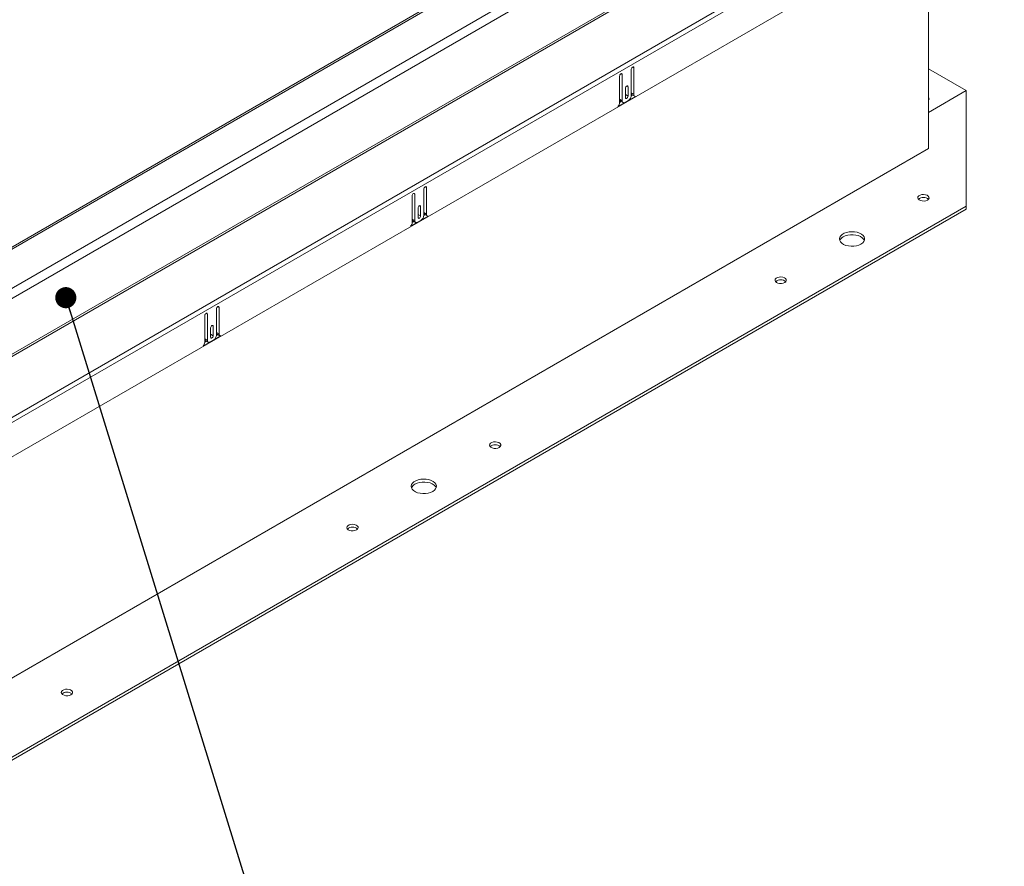
# Model space of a CAD drawing. Units: inches. Extents: x 0.1 to 10.8, y -1.1 to 8.4.
# Drawn here: x 8.3 to 9.4, y 3.2 to 4.2 of the extents above; entities that cross this region are included whole.
import ezdxf

# ---------------------------------------------------------------- set-up
doc = ezdxf.new("R2010")
doc.units = ezdxf.units.IN
doc.header["$MEASUREMENT"] = 0
doc.layers.add('FORMAT', color=7, linetype='Continuous')
doc.dimstyles.new('SLDDIMSTYLE0', dxfattribs={"dimtxt": 0, "dimasz": 0.080892, "dimexe": 0, "dimexo": 0.0625, "dimgap": 0, "dimtad": 0, "dimtih": 1, "dimtoh": 1, "dimdec": 0, "dimrnd": 1e-09, "dimzin": 0, "dimdsep": 46, "dimtxsty": 'Standard', "dimsah": 1, "dimcen": 0.09, "dimadec": 0, "dimazin": 0, "dimtfac": 0.080892, "dimtdec": 0, "dimtofl": 0, "dimtmove": 0, "dimatfit": 3, "dimfxl": 0, "dimfrac": 2, "dimtolj": 1, "dimtzin": 0, "dimarcsym": 0})
doc.dimstyles.new('SLDDIMSTYLE1', dxfattribs={"dimtxt": 0, "dimasz": 0.02489, "dimexe": 0, "dimexo": 0.0625, "dimgap": 0, "dimtad": 0, "dimtih": 1, "dimtoh": 1, "dimdec": 0, "dimrnd": 1e-09, "dimzin": 0, "dimdsep": 46, "dimtxsty": 'Standard', "dimblk1": 'DOT', "dimblk2": 'DOT', "dimsah": 1, "dimcen": 0.09, "dimadec": 0, "dimazin": 0, "dimtfac": 0.02489, "dimtdec": 0, "dimtofl": 0, "dimtmove": 0, "dimatfit": 3, "dimldrblk": 'DOT', "dimfxl": 0, "dimfrac": 2, "dimtolj": 1, "dimtzin": 0, "dimarcsym": 0})

# ---------------------------------------------------------------- blocks, each defined once
blk = doc.blocks.new('_DOT')
at = {"color": 0, "linetype": 'ByBlock', "lineweight": -2}
blk.add_line((-0.5, 0), (-1, 0), dxfattribs=at)
at = {"color": 0, "linetype": 'ByBlock', "const_width": 0.5}
blk.add_lwpolyline([(-0.25, 0, 1), (0.25, 0, 1)], format="xyb", close=True, dxfattribs=at)

msp = doc.modelspace()

# ---------------------------------------------------------------- linework, layer by layer
at = {"color": 7, "linetype": 'Continuous', "lineweight": 15}
for p, q in [((8.04077, 3.80141), (9.33337, 4.54761)), ((9.24291, 4.54409), (8.04379, 3.85185)), ((9.24663, 4.54372), (8.0475, 3.85148)), ((9.33862, 4.53851), (8.04602, 3.79231)), ((9.34131, 4.47438), (8.04333, 3.72507)), ((8.04398, 3.72288), (9.34196, 4.47219)), ((8.0426, 3.65016), (9.40563, 4.43702)), ((9.40717, 4.43184), (8.04414, 3.64498)), ((9.40835, 4.39212), (8.04296, 3.6039)), ((9.32627, 4.08436), (9.32627, 4.34474)), ((8.96203, 4.1697), (8.96203, 4.13839)), ((8.96506, 4.14053), (8.96506, 4.17144)), ((8.97583, 4.17767), (8.97583, 4.14675)), ((8.97886, 4.14811), (8.97886, 4.17941)), ((9.37089, 4.1525), (9.32627, 4.17825)), ((8.96893, 4.15531), (8.96893, 4.14423)), ((8.96893, 4.14773), (8.97196, 4.14598)), ((8.97196, 4.14598), (8.97196, 4.15706)), ((8.97581, 4.14631), (8.9775, 4.14729)), ((8.97583, 4.14986), (8.97886, 4.14811)), ((8.97682, 4.14768), (8.97985, 4.14593)), ((9.37089, 4.1525), (9.32627, 4.12674)), ((9.37089, 4.01643), (9.37089, 4.1525)), ((8.96006, 4.13372), (8.98084, 4.14571)), ((8.96203, 4.14228), (8.96506, 4.14053)), ((8.96203, 4.13836), (8.96403, 4.13951)), ((8.96301, 4.1401), (8.96604, 4.13835)), ((8.97247, 4.14092), (8.96843, 4.13859)), ((9.32627, 4.14111), (9.32635, 4.14103)), ((8.04102, 3.34241), (9.32627, 4.08436)), ((8.72043, 3.99931), (8.72043, 4.03023)), ((8.73121, 4.03645), (8.73121, 4.00553)), ((8.73424, 4.00689), (8.73424, 4.0382)), ((8.7174, 4.02848), (8.7174, 3.99718)), ((8.15871, 3.31665), (9.37089, 4.01643)), ((8.15871, 3.31315), (9.37089, 4.01293)), ((8.72431, 4.01409), (8.72431, 4.00301)), ((8.72431, 4.00651), (8.72734, 4.00476)), ((8.72734, 4.00476), (8.72734, 4.01584)), ((8.73121, 4.00864), (8.73424, 4.00689)), ((9.37089, 4.01293), (9.37089, 4.01643)), ((8.71543, 3.9925), (8.73621, 4.00449)), ((8.7174, 4.00106), (8.72043, 3.99931)), ((8.7174, 3.99714), (8.71941, 3.99829)), ((8.71839, 3.99888), (8.72142, 3.99713)), ((8.72784, 3.9997), (8.7238, 3.99737)), ((8.73119, 4.00509), (8.73288, 4.00607)), ((8.73219, 4.00646), (8.73523, 4.00471)), ((8.48658, 3.89523), (8.48658, 3.86431)), ((8.48961, 3.86568), (8.48961, 3.89698)), ((8.47278, 3.88726), (8.47278, 3.85596)), ((8.47581, 3.85809), (8.47581, 3.88901)), ((8.47968, 3.87287), (8.47968, 3.86179)), ((8.48271, 3.86354), (8.48271, 3.87462)), ((8.48658, 3.86742), (8.48961, 3.86568)), ((8.47081, 3.85128), (8.49158, 3.86327)), ((8.47278, 3.85984), (8.47581, 3.85809)), ((8.47278, 3.85592), (8.47478, 3.85708)), ((8.47376, 3.85766), (8.47679, 3.85591)), ((8.48322, 3.85848), (8.47918, 3.85615)), ((8.47968, 3.86529), (8.48271, 3.86354)), ((8.48656, 3.86387), (8.48825, 3.86485)), ((8.48757, 3.86524), (8.4906, 3.8635))]:
    msp.add_line(p, q, dxfattribs=at)
at = {"color": 8, "linetype": 'Continuous', "lineweight": 15}
for p, q in [((8.96354, 4.17232), (8.96506, 4.17144)), ((8.97735, 4.18029), (8.97886, 4.17941)), ((8.97045, 4.15793), (8.97196, 4.15706)), ((8.71892, 4.0311), (8.72043, 4.03023)), ((8.73272, 4.03907), (8.73424, 4.0382)), ((8.72582, 4.01671), (8.72734, 4.01584)), ((8.4881, 3.89785), (8.48961, 3.89698)), ((8.47429, 3.88988), (8.47581, 3.88901)), ((8.4812, 3.87549), (8.48271, 3.87462))]:
    msp.add_line(p, q, dxfattribs=at)
at = {"color": 7, "linetype": 'Continuous', "lineweight": 15, "flags": 128}
for points in [[(8.96506, 4.17144), (8.96494, 4.17205), (8.96461, 4.17243), (8.96412, 4.17252), (8.96354, 4.17232), (8.96296, 4.17185), (8.96247, 4.17119), (8.96214, 4.17043), (8.96203, 4.1697)], [(8.97886, 4.17941), (8.97875, 4.18002), (8.97842, 4.1804), (8.97793, 4.18049), (8.97735, 4.18029), (8.97677, 4.17982), (8.97628, 4.17916), (8.97595, 4.1784), (8.97583, 4.17767)], [(8.97196, 4.15706), (8.97185, 4.15766), (8.97152, 4.15804), (8.97103, 4.15813), (8.97045, 4.15793), (8.96987, 4.15746), (8.96937, 4.1568), (8.96905, 4.15604), (8.96893, 4.15531)], [(8.96893, 4.14423), (8.96905, 4.14362), (8.96937, 4.14325), (8.96987, 4.14315), (8.97045, 4.14335), (8.97103, 4.14382), (8.97152, 4.14448), (8.97185, 4.14524), (8.97196, 4.14598)], [(8.72043, 4.03023), (8.72032, 4.03083), (8.71999, 4.03121), (8.7195, 4.0313), (8.71892, 4.0311), (8.71834, 4.03063), (8.71785, 4.02997), (8.71752, 4.02921), (8.7174, 4.02848)], [(8.73424, 4.0382), (8.73412, 4.0388), (8.73379, 4.03918), (8.7333, 4.03927), (8.73272, 4.03907), (8.73214, 4.0386), (8.73165, 4.03794), (8.73132, 4.03718), (8.73121, 4.03645)], [(9.32511, 4.02342), (9.32639, 4.02445), (9.32702, 4.02567), (9.32693, 4.02694), (9.32613, 4.02812), (9.32471, 4.02909), (9.32281, 4.02975), (9.32066, 4.03001), (9.31847, 4.02985), (9.31649, 4.02929), (9.31494, 4.02839), (9.31397, 4.02725), (9.3137, 4.02599), (9.31415, 4.02474), (9.31528, 4.02365), (9.31696, 4.02283), (9.31901, 4.02237), (9.32121, 4.02231), (9.32332, 4.02268), (9.32511, 4.02342)], [(8.72734, 4.01584), (8.72722, 4.01644), (8.72689, 4.01682), (8.7264, 4.01691), (8.72582, 4.01671), (8.72524, 4.01625), (8.72475, 4.01558), (8.72442, 4.01483), (8.72431, 4.01409)], [(8.72431, 4.00301), (8.72442, 4.0024), (8.72475, 4.00203), (8.72524, 4.00193), (8.72582, 4.00213), (8.7264, 4.0026), (8.72689, 4.00326), (8.72722, 4.00402), (8.72734, 4.00476)], [(9.24672, 3.97148), (9.24874, 3.97292), (9.25017, 3.97459), (9.25095, 3.97639), (9.25103, 3.97825), (9.25043, 3.98007), (9.24916, 3.98178), (9.24728, 3.98329), (9.24488, 3.98453), (9.24208, 3.98544), (9.23901, 3.98599), (9.2358, 3.98614), (9.23261, 3.98589), (9.22959, 3.98525), (9.22688, 3.98425), (9.2246, 3.98293), (9.22287, 3.98137), (9.22176, 3.97962), (9.22133, 3.97778), (9.22159, 3.97593), (9.22253, 3.97416), (9.22412, 3.97254), (9.22626, 3.97116), (9.22888, 3.97007), (9.23183, 3.96934), (9.23499, 3.96899), (9.23821, 3.96904), (9.24133, 3.96949), (9.24422, 3.97031), (9.24672, 3.97148)], [(9.22568, 3.98013), (9.22819, 3.98129), (9.23107, 3.98212), (9.23419, 3.98256), (9.23741, 3.98261), (9.24057, 3.98226), (9.24353, 3.98153), (9.24614, 3.98045), (9.24829, 3.97906), (9.24987, 3.97745), (9.25077, 3.9758)], [(9.15675, 3.92622), (9.15803, 3.92726), (9.15866, 3.92848), (9.15857, 3.92975), (9.15777, 3.93093), (9.15635, 3.9319), (9.15445, 3.93255), (9.1523, 3.93281), (9.15011, 3.93266), (9.14813, 3.9321), (9.14658, 3.9312), (9.14561, 3.93006), (9.14534, 3.9288), (9.14579, 3.92755), (9.14692, 3.92646), (9.1486, 3.92564), (9.15065, 3.92518), (9.15285, 3.92512), (9.15496, 3.92549), (9.15675, 3.92622)], [(8.48961, 3.89698), (8.4895, 3.89758), (8.48917, 3.89796), (8.48868, 3.89805), (8.4881, 3.89785), (8.48752, 3.89738), (8.48703, 3.89672), (8.4867, 3.89596), (8.48658, 3.89523)], [(8.47581, 3.88901), (8.47569, 3.88961), (8.47536, 3.88999), (8.47487, 3.89008), (8.47429, 3.88988), (8.47371, 3.88941), (8.47322, 3.88875), (8.47289, 3.88799), (8.47278, 3.88726)], [(8.48271, 3.87462), (8.4826, 3.87522), (8.48227, 3.8756), (8.48178, 3.8757), (8.4812, 3.87549), (8.48062, 3.87503), (8.48012, 3.87436), (8.4798, 3.87361), (8.47968, 3.87287)], [(8.47968, 3.86179), (8.4798, 3.86119), (8.48012, 3.86081), (8.48062, 3.86071), (8.4812, 3.86091), (8.48178, 3.86138), (8.48227, 3.86204), (8.4826, 3.8628), (8.48271, 3.86354)], [(8.82004, 3.73184), (8.82132, 3.73288), (8.82194, 3.7341), (8.82185, 3.73537), (8.82105, 3.73655), (8.81963, 3.73752), (8.81774, 3.73817), (8.81558, 3.73843), (8.8134, 3.73827), (8.81142, 3.73772), (8.80986, 3.73682), (8.80889, 3.73568), (8.80862, 3.73441), (8.80907, 3.73317), (8.8102, 3.73208), (8.81188, 3.73126), (8.81393, 3.73079), (8.81613, 3.73074), (8.81824, 3.7311), (8.82004, 3.73184)], [(8.74165, 3.6799), (8.74366, 3.68135), (8.74509, 3.68301), (8.74587, 3.68482), (8.74596, 3.68667), (8.74535, 3.6885), (8.74408, 3.69021), (8.7422, 3.69171), (8.73981, 3.69295), (8.73701, 3.69387), (8.73393, 3.69441), (8.73072, 3.69456), (8.72753, 3.69431), (8.72451, 3.69367), (8.7218, 3.69267), (8.71953, 3.69136), (8.71779, 3.68979), (8.71668, 3.68805), (8.71625, 3.68621), (8.71651, 3.68436), (8.71746, 3.68258), (8.71904, 3.68097), (8.72119, 3.67958), (8.7238, 3.6785), (8.72676, 3.67777), (8.72992, 3.67742), (8.73313, 3.67747), (8.73626, 3.67791), (8.73914, 3.67874), (8.74165, 3.6799)], [(8.7206, 3.68855), (8.72311, 3.68972), (8.72599, 3.69054), (8.72912, 3.69099), (8.73233, 3.69104), (8.73549, 3.69069), (8.73845, 3.68996), (8.74106, 3.68887), (8.74321, 3.68749), (8.7448, 3.68587), (8.74569, 3.68423)], [(8.65168, 3.63465), (8.65296, 3.63569), (8.65359, 3.6369), (8.65349, 3.63817), (8.65269, 3.63936), (8.65127, 3.64033), (8.64938, 3.64098), (8.64722, 3.64124), (8.64504, 3.64108), (8.64306, 3.64052), (8.6415, 3.63963), (8.64053, 3.63848), (8.64026, 3.63722), (8.64071, 3.63598), (8.64184, 3.63489), (8.64352, 3.63406), (8.64557, 3.6336), (8.64777, 3.63355), (8.64988, 3.63391), (8.65168, 3.63465)], [(8.31496, 3.44027), (8.31624, 3.4413), (8.31687, 3.44252), (8.31678, 3.44379), (8.31598, 3.44498), (8.31455, 3.44595), (8.31266, 3.4466), (8.31051, 3.44686), (8.30832, 3.4467), (8.30634, 3.44614), (8.30478, 3.44524), (8.30382, 3.4441), (8.30354, 3.44284), (8.304, 3.44159), (8.30512, 3.4405), (8.3068, 3.43968), (8.30886, 3.43922), (8.31106, 3.43917), (8.31317, 3.43953), (8.31496, 3.44027)]]:
    msp.add_lwpolyline(points, dxfattribs=at)
at = {"color": 7, "linetype": 'Continuous', "lineweight": 15}
for centre, radius, start, end in [((8.96852, 4.14709), 0.00732, 302.60588, 357.39431), ((8.97819, 4.14962), 0.00237, 174.07052, 234.61681), ((8.98087, 4.14775), 0.00204, 169.76444, 269.01799), ((8.95464, 4.13876), 0.0074, 317.09181, 357.19556), ((8.96436, 4.14202), 0.00235, 173.70157, 234.98684), ((8.96711, 4.1402), 0.00208, 170.78633, 309.20292), ((9.32448, 4.14278), 0.00256, 314.45266, 45.54734), ((9.32038, 4.01765), 0.00901, 48.53424, 131.46576), ((8.73357, 4.0084), 0.00237, 174.06967, 234.61803), ((8.73624, 4.00653), 0.00204, 169.76476, 269.01752), ((8.71001, 3.99754), 0.0074, 317.09202, 357.1954), ((8.71976, 4.00081), 0.00237, 173.96604, 234.72166), ((8.72249, 3.99898), 0.00208, 170.78619, 309.20277), ((8.7239, 4.00587), 0.00732, 302.60574, 357.39436), ((9.22952, 3.97248), 0.00855, 116.64687, 157.15861), ((9.15202, 3.92046), 0.00901, 48.53417, 131.46583), ((8.48894, 3.86718), 0.00237, 174.06948, 234.61893), ((8.46539, 3.85632), 0.0074, 317.09213, 357.19524), ((8.47511, 3.85959), 0.00235, 173.7016, 234.98572), ((8.47786, 3.85776), 0.00208, 170.78581, 309.20285), ((8.47927, 3.86465), 0.00732, 302.60567, 357.39453), ((8.49162, 3.86531), 0.00204, 169.76553, 269.01691), ((8.81531, 3.72607), 0.00901, 48.53414, 131.46578), ((8.72444, 3.68091), 0.00855, 116.64704, 157.15849), ((8.64695, 3.62888), 0.00901, 48.53422, 131.46569), ((8.31023, 3.4345), 0.00901, 48.53424, 131.46576)]:
    msp.add_arc(centre, radius, start, end, dxfattribs=at)

# ---------------------------------------------------------------- leaders
at = {"layer": 'FORMAT'}
msp.add_leader([(9.3258, 4.57187), (9.79344, 4.17956)], dimstyle='SLDDIMSTYLE0', dxfattribs=at)
at = {"layer": 'FORMAT', "color": 7}
msp.add_leader([(8.30885, 3.90841), (8.5658, 3.07579)], dimstyle='SLDDIMSTYLE1', dxfattribs=at)

doc.saveas('drawing.dxf')
